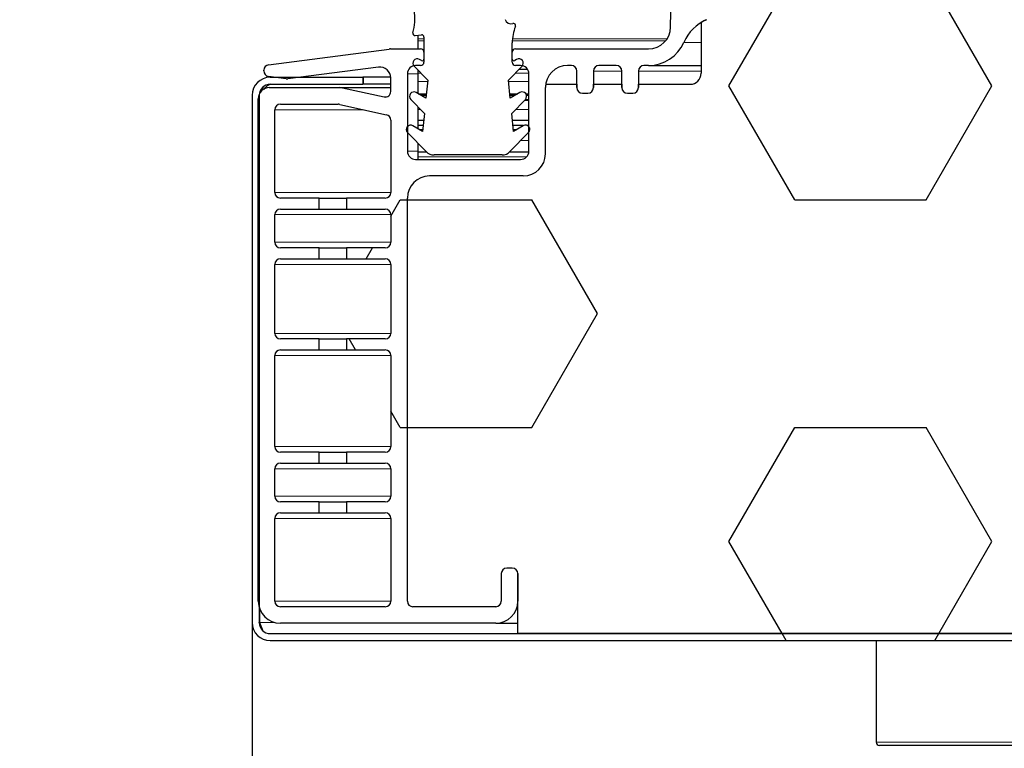
# Model space of a CAD drawing. Units: millimetres. Extents: x 150 to 12450, y 150 to 8760.
# Drawn here: x 5645 to 5734, y 1806 to 1872 of the extents above; entities that cross this region are included whole.
import ezdxf

# ---------------------------------------------------------------- set-up
doc = ezdxf.new("R2010")
doc.units = ezdxf.units.MM
doc.header["$LTSCALE"] = 30
for name, color, linetype in [('BEMAßUNG', 7, 'Continuous'), ('KONTUR', 2, 'Continuous'), ('SCHRAFFUR', 4, 'Continuous')]:
    doc.layers.add(name, color=color, linetype=linetype)
doc.styles.add('SLDTEXTSTYLE0', font='TXT', dxfattribs={"width": 0.75})
doc.dimstyles.new('SLDDIMSTYLE0', dxfattribs={"dimtxt": 90, "dimasz": 99.06, "dimexe": 0, "dimexo": 0.0625, "dimgap": 22.5, "dimtad": 1, "dimdec": 1, "dimrnd": 1e-09, "dimzin": 12, "dimdsep": 46, "dimtxsty": 'SLDTEXTSTYLE0', "dimsah": 1, "dimcen": 0.09, "dimadec": 0, "dimazin": 3, "dimtfac": 1, "dimtdec": 1, "dimtofl": 0, "dimtmove": 0, "dimatfit": 3, "dimfxl": 1, "dimfrac": 2, "dimtolj": 1, "dimtzin": 12, "dimarcsym": 0})

# ---------------------------------------------------------------- blocks, each defined once
blk = doc.blocks.new('_D_23')
at = {"layer": 'BEMAßUNG'}
for p, q in [((6419.89, 1828.188), (6419.89, 656.1)), ((5665.89, 1817.73), (5665.89, 656.1)), ((5665.89, 671.1), (6419.89, 671.1))]:
    blk.add_line(p, q, dxfattribs=at)
for points in [[(5665.89, 671.1), (5764.95, 655.86), (5764.95, 686.34)], [(6419.89, 671.1), (6320.83, 686.34), (6320.83, 655.86)]]:
    blk.add_solid(points, dxfattribs=at)
at = {"layer": 'BEMAßUNG', "char_height": 90, "attachment_point": 1, "style": 'SLDTEXTSTYLE0'}
for s, insert in [('(Tür)', (6035.39, 787.116)), ('754', (5802.14, 787.116))]:
    blk.add_mtext(s, dxfattribs=dict(at, insert=insert))
blk = doc.blocks.new('_D_25')
at = {"layer": 'BEMAßUNG'}
for p, q in [((5607.52, 3800.1), (4574.579, 3800.1)), ((4589.579, 1062.1), (4589.579, 3800.1)), ((6430.52, 1062.1), (4574.579, 1062.1))]:
    blk.add_line(p, q, dxfattribs=at)
for points in [[(4589.579, 3800.1), (4574.339, 3701.04), (4604.819, 3701.04)], [(4589.579, 1062.1), (4604.819, 1161.16), (4574.339, 1161.16)]]:
    blk.add_solid(points, dxfattribs=at)
at = {"layer": 'BEMAßUNG', "char_height": 90, "attachment_point": 1, "rotation": 90, "style": 'SLDTEXTSTYLE0'}
for s, insert in [('2738', (4473.563, 3074.35)), ('Tiefe bei geöffneten Türen', (4473.563, 1521.85))]:
    blk.add_mtext(s, dxfattribs=dict(at, insert=insert))

msp = doc.modelspace()

# ---------------------------------------------------------------- hatches: boundary and pattern name
at = {"layer": 'SCHRAFFUR'}
h = msp.add_hatch(dxfattribs=at)
h.set_pattern_fill('HEX', color=256, scale=3.75, style=0)
edge = h.paths.add_edge_path(flags=0)
edge.add_line((6396.343, 1822.665), (6396.843, 1822.665))
edge.add_arc((6396.843, 1822.165), 0.5, 0, 90, ccw=False)
edge.add_line((6397.343, 1822.165), (6397.343, 1819.665))
edge.add_arc((6397.843, 1819.665), 0.5, 180, 270)
edge.add_line((6397.843, 1819.165), (6405.343, 1819.165))
edge.add_arc((6405.343, 1819.665), 0.5, 270, 360)
edge.add_line((6405.843, 1819.665), (6405.843, 1856.165))
edge.add_arc((6403.843, 1856.165), 2, 360, 450)
edge.add_line((6403.843, 1858.165), (6395.343, 1858.165))
edge.add_arc((6395.343, 1860.165), 2, 180, 270, ccw=False)
edge.add_line((6393.343, 1860.165), (6393.343, 1866.165))
edge.add_arc((6391.343, 1866.165), 2, 360, 368.77619)
edge.add_line((6393.32, 1866.47), (6390.496, 1866.47))
edge.add_line((6390.496, 1866.47), (6390.496, 1866.165))
edge.add_arc((6389.996, 1866.165), 0.5, 270, 360, ccw=False)
edge.add_line((6389.996, 1865.665), (6389.496, 1865.665))
edge.add_arc((6389.496, 1866.165), 0.5, 180, 270, ccw=False)
edge.add_line((6388.996, 1866.165), (6388.996, 1866.47))
edge.add_line((6388.996, 1866.47), (6386.423, 1866.47))
edge.add_line((6386.423, 1866.47), (6386.423, 1866.165))
edge.add_arc((6385.923, 1866.165), 0.5, 270, 360, ccw=False)
edge.add_line((6385.923, 1865.665), (6385.423, 1865.665))
edge.add_arc((6385.423, 1866.165), 0.5, 180, 270, ccw=False)
edge.add_line((6384.923, 1866.165), (6384.923, 1866.47))
edge.add_line((6384.923, 1866.47), (6380.24, 1866.47))
edge.add_arc((6380.24, 1867.47), 1, 180, 270, ccw=False)
edge.add_line((6379.24, 1867.47), (6379.24, 1872.064))
edge.add_arc((6377.136, 1868.662), 4, 58.26591, 65.96341)
edge.add_arc((6379.662, 1874.324), 2.2, 180.97727, 245.96341, ccw=False)
edge.add_line((6377.462, 1874.286), (6377.37, 1879.678))
edge.add_line((6377.37, 1879.678), (6378.143, 1892.1))
edge.add_line((6378.143, 1892.1), (6373.951, 1892.027))
edge.add_arc((6373.946, 1892.327), 0.3, 180, 271, ccw=False)
edge.add_line((6373.646, 1892.327), (6373.646, 1893.227))
edge.add_arc((6373.946, 1893.227), 0.3, 91, 180, ccw=False)
edge.add_line((6373.941, 1893.527), (6378.118, 1893.6))
edge.add_arc((6378.144, 1892.1), 1.5, 43.03203, 91, ccw=False)
edge.add_line((6379.24, 1893.124), (6379.24, 1904.47))
edge.add_arc((6378.24, 1904.47), 1, 0, 90)
edge.add_line((6378.24, 1905.47), (5707.54, 1905.47))
edge.add_arc((5707.54, 1904.47), 1, 90, 180)
edge.add_line((5706.54, 1904.47), (5706.54, 1893.124))
edge.add_arc((5707.637, 1892.1), 1.5, 89, 136.96797, ccw=False)
edge.add_line((5707.663, 1893.6), (5711.84, 1893.527))
edge.add_arc((5711.835, 1893.227), 0.3, 0, 89, ccw=False)
edge.add_line((5712.135, 1893.227), (5712.135, 1892.327))
edge.add_arc((5711.835, 1892.327), 0.3, 269, 360, ccw=False)
edge.add_line((5711.829, 1892.027), (5707.637, 1892.1))
edge.add_line((5707.637, 1892.1), (5708.41, 1879.678))
edge.add_line((5708.41, 1879.678), (5708.318, 1874.286))
edge.add_arc((5706.119, 1874.324), 2.2, 294.03659, 359.02273, ccw=False)
edge.add_arc((5708.644, 1868.662), 4, 114.03659, 121.73409)
edge.add_line((5706.54, 1872.064), (5706.54, 1867.47))
edge.add_arc((5705.54, 1867.47), 1, 270, 360, ccw=False)
edge.add_line((5705.54, 1866.47), (5700.858, 1866.47))
edge.add_line((5700.858, 1866.47), (5700.858, 1866.165))
edge.add_arc((5700.358, 1866.165), 0.5, -90, 0, ccw=False)
edge.add_line((5700.358, 1865.665), (5699.858, 1865.665))
edge.add_arc((5699.858, 1866.165), 0.5, 180, 270, ccw=False)
edge.add_line((5699.358, 1866.165), (5699.358, 1866.47))
edge.add_line((5699.358, 1866.47), (5696.785, 1866.47))
edge.add_line((5696.785, 1866.47), (5696.785, 1866.165))
edge.add_arc((5696.285, 1866.165), 0.5, -90, 0, ccw=False)
edge.add_line((5696.285, 1865.665), (5695.785, 1865.665))
edge.add_arc((5695.785, 1866.165), 0.5, 180, 270, ccw=False)
edge.add_line((5695.285, 1866.165), (5695.285, 1866.47))
edge.add_line((5695.285, 1866.47), (5692.46, 1866.47))
edge.add_arc((5694.437, 1866.165), 2, 171.22381, 180)
edge.add_line((5692.437, 1866.165), (5692.437, 1860.165))
edge.add_arc((5690.437, 1860.165), 2, -90, 0, ccw=False)
edge.add_line((5690.437, 1858.165), (5681.937, 1858.165))
edge.add_arc((5681.937, 1856.165), 2, 90, 180)
edge.add_line((5679.937, 1856.165), (5679.937, 1819.665))
edge.add_arc((5680.437, 1819.665), 0.5, 180, 270)
edge.add_line((5680.437, 1819.165), (5687.937, 1819.165))
edge.add_arc((5687.937, 1819.665), 0.5, 270, 360)
edge.add_line((5688.437, 1819.665), (5688.437, 1822.165))
edge.add_arc((5688.937, 1822.165), 0.5, 90, 180, ccw=False)
edge.add_line((5688.937, 1822.665), (5689.437, 1822.665))
edge.add_arc((5689.437, 1822.165), 0.5, 0, 90, ccw=False)
edge.add_line((5689.937, 1822.165), (5689.937, 1816.73))
edge.add_line((5689.937, 1816.73), (6395.843, 1816.73))
edge.add_line((6395.843, 1816.73), (6395.843, 1822.165))
edge.add_arc((6396.343, 1822.165), 0.5, 90, 180, ccw=False)
h = msp.add_hatch(dxfattribs=at)
h.set_pattern_fill('HEX', color=256, scale=3.75, style=0)
edge = h.paths.add_edge_path(flags=0)
edge.add_arc((5667.437, 1865.165), 1, 90, 180)
edge.add_line((5666.437, 1865.165), (5666.437, 1819.665))
edge.add_arc((5668.437, 1819.665), 2, 180, 270)
edge.add_line((5668.437, 1817.665), (5687.937, 1817.665))
edge.add_arc((5687.937, 1819.665), 2, 270, 360)
edge.add_line((5689.937, 1819.665), (5689.937, 1822.165))
edge.add_arc((5689.437, 1822.165), 0.5, 0, 90)
edge.add_line((5689.437, 1822.665), (5688.937, 1822.665))
edge.add_arc((5688.937, 1822.165), 0.5, 90, 180)
edge.add_line((5688.437, 1822.165), (5688.437, 1819.665))
edge.add_arc((5687.937, 1819.665), 0.5, 270, 360, ccw=False)
edge.add_line((5687.937, 1819.165), (5680.437, 1819.165))
edge.add_arc((5680.437, 1819.665), 0.5, 180, 270, ccw=False)
edge.add_line((5679.937, 1819.665), (5679.937, 1856.165))
edge.add_arc((5681.937, 1856.165), 2, 90, 180, ccw=False)
edge.add_line((5681.937, 1858.165), (5690.437, 1858.165))
edge.add_arc((5690.437, 1860.165), 2, 270, 360)
edge.add_line((5692.437, 1860.165), (5692.437, 1866.165))
edge.add_arc((5694.437, 1866.165), 2, 90, 180, ccw=False)
edge.add_line((5694.437, 1868.165), (5694.785, 1868.165))
edge.add_arc((5694.785, 1867.665), 0.5, 0, 90, ccw=False)
edge.add_line((5695.285, 1867.665), (5695.285, 1866.165))
edge.add_arc((5695.785, 1866.165), 0.5, 180, 270)
edge.add_line((5695.785, 1865.665), (5696.285, 1865.665))
edge.add_arc((5696.285, 1866.165), 0.5, 270, 360)
edge.add_line((5696.785, 1866.165), (5696.785, 1867.665))
edge.add_arc((5697.285, 1867.665), 0.5, 90, 180, ccw=False)
edge.add_line((5697.285, 1868.165), (5698.858, 1868.165))
edge.add_arc((5698.858, 1867.665), 0.5, 0, 90, ccw=False)
edge.add_line((5699.358, 1867.665), (5699.358, 1866.165))
edge.add_arc((5699.858, 1866.165), 0.5, 180, 270)
edge.add_line((5699.858, 1865.665), (5700.358, 1865.665))
edge.add_arc((5700.358, 1866.165), 0.5, 270, 360)
edge.add_line((5700.858, 1866.165), (5700.858, 1867.665))
edge.add_arc((5701.358, 1867.665), 0.5, 90, 180, ccw=False)
edge.add_line((5701.358, 1868.165), (5701.772, 1868.165))
edge.add_arc((5701.772, 1871.665), 3.5, 270, 336.39492)
edge.add_arc((5708.644, 1868.662), 4, 114.03659, 156.39492, ccw=False)
edge.add_arc((5706.119, 1874.324), 2.2, 294.03659, 359.02273)
edge.add_line((5708.318, 1874.286), (5708.41, 1879.678))
edge.add_line((5708.41, 1879.678), (5707.637, 1892.1))
edge.add_line((5707.637, 1892.1), (5711.829, 1892.027))
edge.add_arc((5711.835, 1892.327), 0.3, 269, 360)
edge.add_line((5712.135, 1892.327), (5712.135, 1893.227))
edge.add_arc((5711.835, 1893.227), 0.3, 360, 449)
edge.add_line((5711.84, 1893.527), (5707.663, 1893.6))
edge.add_arc((5707.637, 1892.1), 1.5, 89, 183.56242)
edge.add_line((5706.14, 1892.007), (5706.911, 1879.611))
edge.add_line((5706.911, 1879.611), (5706.819, 1874.312))
edge.add_arc((5706.119, 1874.324), 0.7, 268.99933, 359, ccw=False)
edge.add_line((5706.107, 1873.624), (5706.007, 1873.626))
edge.add_arc((5706.019, 1874.326), 0.7, 179, 268.99933, ccw=False)
edge.add_line((5705.319, 1874.338), (5705.644, 1892.935))
edge.add_arc((5704.944, 1892.947), 0.7, 359, 449)
edge.add_line((5704.956, 1893.647), (5704.856, 1893.649))
edge.add_arc((5704.844, 1892.949), 0.7, 89, 179)
edge.add_line((5704.144, 1892.961), (5703.771, 1871.63))
edge.add_arc((5701.772, 1871.665), 2, 270, 359, ccw=False)
edge.add_line((5701.772, 1869.665), (5689.737, 1869.665))
edge.add_arc((5689.737, 1869.365), 0.3, 90, 180)
edge.add_line((5689.437, 1869.365), (5689.437, 1868.465))
edge.add_arc((5689.737, 1868.465), 0.3, 180, 270)
edge.add_line((5689.737, 1868.165), (5690.187, 1868.165))
edge.add_arc((5690.187, 1867.415), 0.75, 0, 90, ccw=False)
edge.add_line((5690.937, 1867.415), (5690.937, 1860.415))
edge.add_arc((5690.187, 1860.415), 0.75, -90, 0, ccw=False)
edge.add_line((5690.187, 1859.665), (5680.687, 1859.665))
edge.add_arc((5680.687, 1860.415), 0.75, 180, 270, ccw=False)
edge.add_line((5679.937, 1860.415), (5679.937, 1867.415))
edge.add_arc((5680.687, 1867.415), 0.75, 90, 180, ccw=False)
edge.add_line((5680.687, 1868.165), (5681.137, 1868.165))
edge.add_arc((5681.137, 1868.465), 0.3, 270, 360)
edge.add_line((5681.437, 1868.465), (5681.437, 1869.365))
edge.add_arc((5681.137, 1869.365), 0.3, 0, 90)
edge.add_line((5681.137, 1869.665), (5678.406, 1869.665))
edge.add_arc((5678.406, 1868.665), 1, 90, 97.44806)
edge.add_line((5678.277, 1869.656), (5667.373, 1868.231))
edge.add_arc((5667.437, 1867.735), 0.5, 97.44806, 180)
edge.add_line((5666.937, 1867.735), (5666.937, 1867.677))
edge.add_arc((5667.437, 1867.677), 0.5, 180, 261.80697)
edge.add_line((5667.366, 1867.182), (5668.966, 1866.952))
edge.add_arc((5669.037, 1867.447), 0.5, 261.80697, 277.44806)
edge.add_line((5669.102, 1866.951), (5677.315, 1868.024))
edge.add_arc((5677.444, 1867.039), 0.993, 0, 97.44806, ccw=False)
edge.add_line((5678.437, 1867.039), (5678.437, 1865.805))
edge.add_arc((5677.937, 1865.805), 0.5, 257.77036, 360, ccw=False)
edge.add_line((5677.831, 1865.317), (5674.057, 1866.135))
edge.add_arc((5673.772, 1864.82), 1.345, 77.77036, 90)
edge.add_line((5673.772, 1866.165), (5667.437, 1866.165))
edge = h.paths.add_edge_path(flags=0)
edge.add_line((5667.937, 1856.665), (5667.937, 1864.165))
edge.add_arc((5668.437, 1864.165), 0.5, 90, 180, ccw=False)
edge.add_line((5668.437, 1864.665), (5673.673, 1864.665))
edge.add_arc((5673.673, 1864.018), 0.647, 77.56187, 90, ccw=False)
edge.add_line((5673.812, 1864.65), (5678.045, 1863.716))
edge.add_arc((5677.937, 1863.228), 0.5, 0, 77.56187, ccw=False)
edge.add_line((5678.437, 1863.228), (5678.437, 1856.665))
edge.add_arc((5677.937, 1856.665), 0.5, 270, 360, ccw=False)
edge.add_line((5677.937, 1856.165), (5674.437, 1856.165))
edge.add_line((5674.437, 1856.165), (5674.437, 1855.165))
edge.add_line((5674.437, 1855.165), (5677.937, 1855.165))
edge.add_arc((5677.937, 1854.665), 0.5, 0, 90, ccw=False)
edge.add_line((5678.437, 1854.665), (5678.437, 1852.165))
edge.add_arc((5677.937, 1852.165), 0.5, 270, 360, ccw=False)
edge.add_line((5677.937, 1851.665), (5674.437, 1851.665))
edge.add_line((5674.437, 1851.665), (5674.437, 1850.665))
edge.add_line((5674.437, 1850.665), (5677.937, 1850.665))
edge.add_arc((5677.937, 1850.165), 0.5, 0, 90, ccw=False)
edge.add_line((5678.437, 1850.165), (5678.437, 1843.915))
edge.add_arc((5677.937, 1843.915), 0.5, 270, 360, ccw=False)
edge.add_line((5677.937, 1843.415), (5674.437, 1843.415))
edge.add_line((5674.437, 1843.415), (5674.437, 1842.415))
edge.add_line((5674.437, 1842.415), (5677.937, 1842.415))
edge.add_arc((5677.937, 1841.915), 0.5, 0, 90, ccw=False)
edge.add_line((5678.437, 1841.915), (5678.437, 1833.665))
edge.add_arc((5677.937, 1833.665), 0.5, 270, 360, ccw=False)
edge.add_line((5677.937, 1833.165), (5674.437, 1833.165))
edge.add_line((5674.437, 1833.165), (5674.437, 1832.165))
edge.add_line((5674.437, 1832.165), (5677.937, 1832.165))
edge.add_arc((5677.937, 1831.665), 0.5, 0, 90, ccw=False)
edge.add_line((5678.437, 1831.665), (5678.437, 1829.165))
edge.add_arc((5677.937, 1829.165), 0.5, 270, 360, ccw=False)
edge.add_line((5677.937, 1828.665), (5674.437, 1828.665))
edge.add_line((5674.437, 1828.665), (5674.437, 1827.665))
edge.add_line((5674.437, 1827.665), (5677.937, 1827.665))
edge.add_arc((5677.937, 1827.165), 0.5, 0, 90, ccw=False)
edge.add_line((5678.437, 1827.165), (5678.437, 1819.665))
edge.add_arc((5677.937, 1819.665), 0.5, -90, 0, ccw=False)
edge.add_line((5677.937, 1819.165), (5668.437, 1819.165))
edge.add_arc((5668.437, 1819.665), 0.5, 180, 270, ccw=False)
edge.add_line((5667.937, 1819.665), (5667.937, 1827.165))
edge.add_arc((5668.437, 1827.165), 0.5, 90, 180, ccw=False)
edge.add_line((5668.437, 1827.665), (5671.937, 1827.665))
edge.add_line((5671.937, 1827.665), (5671.937, 1828.665))
edge.add_line((5671.937, 1828.665), (5668.437, 1828.665))
edge.add_arc((5668.437, 1829.165), 0.5, 180, 270, ccw=False)
edge.add_line((5667.937, 1829.165), (5667.937, 1831.665))
edge.add_arc((5668.437, 1831.665), 0.5, 90, 180, ccw=False)
edge.add_line((5668.437, 1832.165), (5671.937, 1832.165))
edge.add_line((5671.937, 1832.165), (5671.937, 1833.165))
edge.add_line((5671.937, 1833.165), (5668.437, 1833.165))
edge.add_arc((5668.437, 1833.665), 0.5, 180, 270, ccw=False)
edge.add_line((5667.937, 1833.665), (5667.937, 1841.915))
edge.add_arc((5668.437, 1841.915), 0.5, 90, 180, ccw=False)
edge.add_line((5668.437, 1842.415), (5671.937, 1842.415))
edge.add_line((5671.937, 1842.415), (5671.937, 1843.415))
edge.add_line((5671.937, 1843.415), (5668.437, 1843.415))
edge.add_arc((5668.437, 1843.915), 0.5, 180, 270, ccw=False)
edge.add_line((5667.937, 1843.915), (5667.937, 1850.165))
edge.add_arc((5668.437, 1850.165), 0.5, 90, 180, ccw=False)
edge.add_line((5668.437, 1850.665), (5671.937, 1850.665))
edge.add_line((5671.937, 1850.665), (5671.937, 1851.665))
edge.add_line((5671.937, 1851.665), (5668.437, 1851.665))
edge.add_arc((5668.437, 1852.165), 0.5, 180, 270, ccw=False)
edge.add_line((5667.937, 1852.165), (5667.937, 1854.665))
edge.add_arc((5668.437, 1854.665), 0.5, 90, 180, ccw=False)
edge.add_line((5668.437, 1855.165), (5671.937, 1855.165))
edge.add_line((5671.937, 1855.165), (5671.937, 1856.165))
edge.add_line((5671.937, 1856.165), (5668.437, 1856.165))
edge.add_arc((5668.437, 1856.665), 0.5, 180, 270, ccw=False)
h = msp.add_hatch(dxfattribs=at)
h.set_pattern_fill('HEX', color=256, scale=3.75, style=0)
edge = h.paths.add_edge_path(flags=0)
edge.add_arc((5689.534, 1871.774), 0.2, 338.21321, 464.47751)
edge.add_arc((5689.334, 1872.548), 0.6, 202.07601, 284.47751, ccw=False)
edge.add_line((5688.778, 1872.323), (5687.8, 1874.732))
edge.add_arc((5678.534, 1870.974), 10, 22.07601, 43.63011)
edge.add_arc((5671.295, 1864.074), 20, 43.63011, 90)
edge.add_line((5671.295, 1884.074), (5669.934, 1884.074))
edge.add_arc((5669.934, 1882.574), 1.5, 90, 270)
edge.add_line((5669.934, 1881.074), (5671.934, 1881.074))
edge.add_arc((5671.934, 1877.074), 4, 52.2412, 90, ccw=False)
edge.add_arc((5656.013, 1856.518), 30, 37.52309, 52.2412, ccw=False)
edge.add_arc((5676.634, 1872.354), 4, -17.75279, 37.52309, ccw=False)
edge.add_arc((5680.634, 1871.074), 0.2, 162.24721, 277)
edge.add_line((5680.658, 1870.875), (5681.209, 1870.943))
edge.add_arc((5681.234, 1870.744), 0.2, 0, 97, ccw=False)
edge.add_line((5681.434, 1870.744), (5681.434, 1868.749))
edge.add_arc((5681.284, 1868.749), 0.15, 240, 360, ccw=False)
edge.add_line((5681.209, 1868.619), (5681.034, 1868.72))
edge.add_arc((5680.834, 1868.374), 0.4, 60, 224.29)
edge.add_line((5680.547, 1868.094), (5681.784, 1866.826))
edge.add_line((5681.784, 1866.826), (5681.622, 1865.207))
edge.add_line((5681.622, 1865.207), (5680.734, 1865.72))
edge.add_arc((5680.534, 1865.374), 0.4, 60, 224.29)
edge.add_line((5680.247, 1865.094), (5681.484, 1863.826))
edge.add_line((5681.484, 1863.826), (5681.322, 1862.207))
edge.add_line((5681.322, 1862.207), (5680.434, 1862.72))
edge.add_arc((5680.234, 1862.374), 0.4, 60, 224.50879)
edge.add_line((5679.948, 1862.093), (5681.64, 1860.373))
edge.add_arc((5682.353, 1861.074), 1, 224.50879, 270)
edge.add_line((5682.353, 1860.074), (5688.514, 1860.074))
edge.add_arc((5688.514, 1861.074), 1, 270, 315.49121)
edge.add_line((5689.227, 1860.373), (5690.919, 1862.093))
edge.add_arc((5690.634, 1862.374), 0.4, 315.49121, 480)
edge.add_line((5690.434, 1862.72), (5689.545, 1862.207))
edge.add_line((5689.545, 1862.207), (5689.383, 1863.826))
edge.add_line((5689.383, 1863.826), (5690.62, 1865.094))
edge.add_arc((5690.334, 1865.374), 0.4, 315.71, 480)
edge.add_line((5690.134, 1865.72), (5689.245, 1865.207))
edge.add_line((5689.245, 1865.207), (5689.083, 1866.826))
edge.add_line((5689.083, 1866.826), (5690.32, 1868.094))
edge.add_arc((5690.034, 1868.374), 0.4, 315.71, 480)
edge.add_line((5689.834, 1868.72), (5689.659, 1868.619))
edge.add_arc((5689.584, 1868.749), 0.15, 180, 300, ccw=False)
edge.add_line((5689.434, 1868.749), (5689.434, 1870.215))
edge.add_arc((5693.434, 1870.215), 4, 158.21321, 180, ccw=False)
h = msp.add_hatch(dxfattribs=at)
h.set_pattern_fill('HEX', color=256, scale=3.75, style=0)
edge = h.paths.add_edge_path(flags=0)
edge.add_line((5675.89, 1867.1), (5667.52, 1867.1))
edge.add_arc((5667.52, 1865.47), 1.63, 90, 180)
edge.add_line((5665.89, 1865.47), (5665.89, 1817.73))
edge.add_arc((5667.52, 1817.73), 1.63, 180, 270)
edge.add_line((5667.52, 1816.1), (6418.26, 1816.1))
edge.add_arc((6418.26, 1817.73), 1.63, 270, 360)
edge.add_line((6419.89, 1817.73), (6419.89, 1865.47))
edge.add_arc((6418.26, 1865.47), 1.63, 0, 90)
edge.add_line((6418.26, 1867.1), (6409.89, 1867.1))
edge.add_line((6409.89, 1867.1), (6409.89, 1866.47))
edge.add_line((6409.89, 1866.47), (6418.26, 1866.47))
edge.add_arc((6418.26, 1865.47), 1, 0, 90, ccw=False)
edge.add_line((6419.26, 1865.47), (6419.26, 1817.73))
edge.add_arc((6418.26, 1817.73), 1, 270, 360, ccw=False)
edge.add_line((6418.26, 1816.73), (5667.52, 1816.73))
edge.add_arc((5667.52, 1817.73), 1, 180, 270, ccw=False)
edge.add_line((5666.52, 1817.73), (5666.52, 1865.47))
edge.add_arc((5667.52, 1865.47), 1, 90, 180, ccw=False)
edge.add_line((5667.52, 1866.47), (5675.89, 1866.47))
edge.add_line((5675.89, 1866.47), (5675.89, 1867.1))

# ---------------------------------------------------------------- linework, layer by layer
at = {"color": 8, "linetype": 'Continuous', "lineweight": 18}
for p, q in [((5680.89, 1870.588), (5681.434, 1870.588)), ((5689.451, 1870.588), (5703.457, 1870.588)), ((5680.89, 1870.409), (5681.434, 1870.409)), ((5689.438, 1870.409), (5703.328, 1870.409)), ((5704.979, 1870.263), (5706.54, 1870.263)), ((5677.315, 1868.024), (5677.573, 1868.024)), ((5679.937, 1867.415), (5680.89, 1867.415)), ((5680.89, 1867.483), (5681.144, 1867.483)), ((5689.723, 1867.483), (5690.934, 1867.483)), ((5696.785, 1867.665), (5699.358, 1867.665)), ((5700.858, 1867.665), (5706.54, 1867.665)), ((5674.057, 1866.135), (5678.437, 1866.135)), ((5680.89, 1866.712), (5681.773, 1866.712)), ((5689.094, 1866.712), (5690.937, 1866.712)), ((5677.831, 1865.317), (5678.043, 1865.317)), ((5690.52, 1864.992), (5690.937, 1864.992)), ((5690.603, 1865.077), (5690.937, 1865.077)), ((5667.937, 1864.165), (5676.011, 1864.165)), ((5680.89, 1864.197), (5681.123, 1864.197)), ((5689.744, 1864.197), (5690.937, 1864.197)), ((5681.058, 1862.36), (5681.338, 1862.36)), ((5689.529, 1862.36), (5689.809, 1862.36)), ((5690.223, 1861.386), (5690.937, 1861.386)), ((5679.937, 1860.415), (5680.89, 1860.415)), ((5680.89, 1859.902), (5690.734, 1859.902)), ((5667.937, 1856.665), (5678.437, 1856.665)), ((5667.937, 1854.665), (5678.437, 1854.665)), ((5667.937, 1852.165), (5678.437, 1852.165)), ((5667.937, 1850.165), (5678.437, 1850.165)), ((5667.937, 1843.915), (5678.437, 1843.915)), ((5667.937, 1841.915), (5678.437, 1841.915)), ((5667.937, 1833.665), (5678.437, 1833.665)), ((5667.937, 1831.665), (5678.437, 1831.665)), ((5667.937, 1829.165), (5678.437, 1829.165)), ((5667.937, 1827.165), (5678.437, 1827.165)), ((5667.937, 1819.665), (5678.437, 1819.665)), ((5666.591, 1817.73), (5667.933, 1817.73)), ((5722.39, 1806.9), (5829.39, 1806.9))]:
    msp.add_line(p, q, dxfattribs=at)
at = {"layer": 'KONTUR'}
for p, q in [((5703.771, 1871.63), (5704.144, 1892.961)), ((5706.54, 1872.064), (5706.54, 1867.47)), ((5680.658, 1870.875), (5681.209, 1870.943)), ((5680.89, 1870.904), (5680.89, 1870.588)), ((5680.89, 1870.588), (5680.89, 1870.409)), ((5681.434, 1870.744), (5681.434, 1868.749)), ((5667.373, 1868.231), (5678.277, 1869.656)), ((5678.406, 1869.665), (5681.137, 1869.665)), ((5680.89, 1870.409), (5680.89, 1869.665)), ((5689.434, 1868.749), (5689.434, 1870.215)), ((5689.737, 1869.665), (5701.772, 1869.665)), ((5681.437, 1869.365), (5681.437, 1868.465)), ((5689.437, 1868.465), (5689.437, 1869.365)), ((5677.315, 1868.024), (5669.102, 1866.951)), ((5680.547, 1868.094), (5681.784, 1866.826)), ((5681.137, 1868.165), (5680.687, 1868.165)), ((5681.209, 1868.619), (5681.034, 1868.72)), ((5689.083, 1866.826), (5690.32, 1868.094)), ((5689.834, 1868.72), (5689.659, 1868.619)), ((5690.187, 1868.165), (5689.737, 1868.165)), ((5694.785, 1868.165), (5694.437, 1868.165)), ((5698.858, 1868.165), (5697.285, 1868.165)), ((5701.772, 1868.165), (5701.358, 1868.165)), ((5701.772, 1868.165), (5706.54, 1868.165)), ((5666.937, 1867.677), (5666.937, 1867.735)), ((5668.966, 1866.952), (5667.366, 1867.182)), ((5667.52, 1867.1), (5675.89, 1867.1)), ((5675.89, 1867.1), (5675.89, 1866.47)), ((5675.961, 1867.1), (5675.89, 1867.1)), ((5675.961, 1866.47), (5675.961, 1867.1)), ((5678.435, 1867.1), (5675.961, 1867.1)), ((5678.437, 1865.805), (5678.437, 1867.039)), ((5679.937, 1867.415), (5679.937, 1860.415)), ((5680.89, 1867.746), (5680.89, 1867.483)), ((5680.89, 1867.483), (5680.89, 1866.712)), ((5690.823, 1867.813), (5690.045, 1867.813)), ((5690.937, 1860.415), (5690.937, 1867.415)), ((5695.285, 1866.165), (5695.285, 1867.665)), ((5696.785, 1867.665), (5696.785, 1866.165)), ((5699.358, 1866.165), (5699.358, 1867.665)), ((5700.858, 1867.665), (5700.858, 1866.165)), ((5667.437, 1866.165), (5673.772, 1866.165)), ((5667.52, 1866.47), (5675.89, 1866.47)), ((5673.772, 1866.165), (5678.437, 1866.165)), ((5674.057, 1866.135), (5677.831, 1865.317)), ((5675.961, 1866.47), (5675.89, 1866.47)), ((5678.437, 1866.47), (5675.961, 1866.47)), ((5680.89, 1866.712), (5680.89, 1865.63)), ((5681.784, 1866.826), (5681.622, 1865.207)), ((5689.245, 1865.207), (5689.083, 1866.826)), ((5692.437, 1860.165), (5692.437, 1866.165)), ((5692.46, 1866.47), (5695.285, 1866.47)), ((5695.285, 1866.47), (5695.285, 1866.165)), ((5696.785, 1866.165), (5696.785, 1866.47)), ((5696.785, 1866.47), (5699.358, 1866.47)), ((5699.358, 1866.47), (5699.358, 1866.165)), ((5700.858, 1866.165), (5700.858, 1866.47)), ((5700.858, 1866.47), (5705.54, 1866.47)), ((5665.89, 1865.47), (5665.89, 1817.73)), ((5666.437, 1819.665), (5666.437, 1865.165)), ((5666.52, 1865.47), (5666.52, 1817.73)), ((5681.622, 1865.207), (5680.734, 1865.72)), ((5680.926, 1865.609), (5681.663, 1865.609)), ((5681.646, 1865.448), (5681.205, 1865.448)), ((5689.205, 1865.609), (5689.941, 1865.609)), ((5689.662, 1865.448), (5689.221, 1865.448)), ((5690.134, 1865.72), (5689.245, 1865.207)), ((5690.657, 1865.609), (5690.937, 1865.609)), ((5690.937, 1865.448), (5690.727, 1865.448)), ((5695.785, 1865.665), (5696.285, 1865.665)), ((5699.858, 1865.665), (5700.358, 1865.665)), ((5668.437, 1864.665), (5673.673, 1864.665)), ((5673.812, 1864.65), (5678.045, 1863.716)), ((5680.247, 1865.094), (5681.484, 1863.826)), ((5680.89, 1864.435), (5680.89, 1864.197)), ((5689.383, 1863.826), (5690.62, 1865.094)), ((5667.937, 1856.665), (5667.937, 1864.165)), ((5680.89, 1864.197), (5680.89, 1863.232)), ((5681.484, 1863.826), (5681.322, 1862.207)), ((5689.545, 1862.207), (5689.383, 1863.826)), ((5678.437, 1863.228), (5678.437, 1856.665)), ((5681.322, 1862.207), (5680.434, 1862.72)), ((5680.89, 1863.232), (5681.425, 1863.232)), ((5680.89, 1863.232), (5680.89, 1862.73)), ((5681.375, 1862.73), (5680.89, 1862.73)), ((5680.89, 1862.73), (5680.89, 1862.457)), ((5689.442, 1863.232), (5690.937, 1863.232)), ((5690.452, 1862.73), (5689.492, 1862.73)), ((5690.434, 1862.72), (5689.545, 1862.207)), ((5690.937, 1862.73), (5690.815, 1862.73)), ((5679.948, 1862.093), (5681.64, 1860.373)), ((5689.227, 1860.373), (5690.919, 1862.093)), ((5680.89, 1861.135), (5680.89, 1860.359)), ((5680.89, 1860.359), (5681.654, 1860.359)), ((5680.89, 1860.359), (5680.89, 1859.902)), ((5680.89, 1859.902), (5680.89, 1859.665)), ((5688.514, 1860.074), (5682.353, 1860.074)), ((5689.214, 1860.359), (5690.935, 1860.359)), ((5680.687, 1859.665), (5690.187, 1859.665)), ((5690.437, 1858.165), (5681.937, 1858.165)), ((5671.937, 1856.165), (5668.437, 1856.165)), ((5671.937, 1855.165), (5671.937, 1856.165)), ((5671.937, 1856.165), (5674.437, 1856.165)), ((5674.437, 1856.165), (5674.437, 1855.165)), ((5677.937, 1856.165), (5674.437, 1856.165)), ((5679.937, 1819.665), (5679.937, 1856.165)), ((5667.937, 1852.165), (5667.937, 1854.665)), ((5668.437, 1855.165), (5671.937, 1855.165)), ((5671.937, 1855.165), (5674.437, 1855.165)), ((5674.437, 1855.165), (5677.937, 1855.165)), ((5678.437, 1854.665), (5678.437, 1852.165)), ((5671.937, 1851.665), (5668.437, 1851.665)), ((5671.937, 1850.665), (5671.937, 1851.665)), ((5671.937, 1851.665), (5674.437, 1851.665)), ((5674.437, 1851.665), (5674.437, 1850.665)), ((5677.937, 1851.665), (5674.437, 1851.665)), ((5667.937, 1843.915), (5667.937, 1850.165)), ((5668.437, 1850.665), (5671.937, 1850.665)), ((5671.937, 1850.665), (5674.437, 1850.665)), ((5674.437, 1850.665), (5677.937, 1850.665)), ((5678.437, 1850.165), (5678.437, 1843.915)), ((5671.937, 1843.415), (5668.437, 1843.415)), ((5671.937, 1842.415), (5671.937, 1843.415)), ((5671.937, 1843.415), (5674.437, 1843.415)), ((5674.437, 1843.415), (5674.437, 1842.415)), ((5677.937, 1843.415), (5674.437, 1843.415)), ((5668.437, 1842.415), (5671.937, 1842.415)), ((5671.937, 1842.415), (5674.437, 1842.415)), ((5674.437, 1842.415), (5677.937, 1842.415)), ((5667.937, 1833.665), (5667.937, 1841.915)), ((5678.437, 1841.915), (5678.437, 1833.665)), ((5671.937, 1833.165), (5668.437, 1833.165)), ((5671.937, 1832.165), (5671.937, 1833.165)), ((5671.937, 1833.165), (5674.437, 1833.165)), ((5674.437, 1833.165), (5674.437, 1832.165)), ((5677.937, 1833.165), (5674.437, 1833.165)), ((5667.937, 1829.165), (5667.937, 1831.665)), ((5668.437, 1832.165), (5671.937, 1832.165)), ((5671.937, 1832.165), (5674.437, 1832.165)), ((5674.437, 1832.165), (5677.937, 1832.165)), ((5678.437, 1831.665), (5678.437, 1829.165)), ((5671.937, 1828.665), (5668.437, 1828.665)), ((5671.937, 1827.665), (5671.937, 1828.665)), ((5671.937, 1828.665), (5674.437, 1828.665)), ((5674.437, 1828.665), (5674.437, 1827.665)), ((5677.937, 1828.665), (5674.437, 1828.665)), ((5667.937, 1819.665), (5667.937, 1827.165)), ((5668.437, 1827.665), (5671.937, 1827.665)), ((5671.937, 1827.665), (5674.437, 1827.665)), ((5674.437, 1827.665), (5677.937, 1827.665)), ((5678.437, 1827.165), (5678.437, 1819.665)), ((5689.437, 1822.665), (5688.937, 1822.665)), ((5688.437, 1822.165), (5688.437, 1819.665)), ((5689.937, 1816.73), (5689.937, 1822.165)), ((5689.937, 1822.165), (5689.937, 1819.665)), ((5666.591, 1817.73), (5666.591, 1818.897)), ((5677.937, 1819.165), (5668.437, 1819.165)), ((5687.937, 1819.165), (5680.437, 1819.165)), ((5687.937, 1817.665), (5668.437, 1817.665)), ((5687.937, 1817.665), (5689.937, 1817.665)), ((5667.52, 1816.73), (6418.26, 1816.73)), ((6395.843, 1816.73), (5689.937, 1816.73)), ((5667.52, 1816.1), (6418.26, 1816.1)), ((5722.39, 1816.1), (5722.39, 1806.9)), ((5829.09, 1806.6), (5722.69, 1806.6))]:
    msp.add_line(p, q, dxfattribs=at)
for centre, radius, start, end in [((5676.634, 1872.354), 4, 342.24721, 37.52309), ((5689.334, 1872.548), 0.6, 202.07601, 284.47751), ((5708.644, 1868.662), 4, 114.03659, 156.39492), ((5708.644, 1868.662), 4, 114.03659, 121.73409), ((5693.434, 1870.215), 4, 158.21321, 180), ((5689.534, 1871.774), 0.2, 338.21321, 104.47751), ((5701.772, 1871.665), 2, 270, 359), ((5680.634, 1871.074), 0.2, 162.24721, 277), ((5681.234, 1870.744), 0.2, 0, 97), ((5678.406, 1868.665), 1, 90, 97.44806), ((5681.137, 1869.365), 0.3, 0, 90), ((5689.737, 1869.365), 0.3, 90, 180), ((5701.772, 1871.665), 3.5, 270, 336.39492), ((5680.834, 1868.374), 0.4, 60, 224.29), ((5681.284, 1868.749), 0.15, 240, 0), ((5689.584, 1868.749), 0.15, 180, 300), ((5690.034, 1868.374), 0.4, 315.71, 120), ((5667.437, 1867.735), 0.5, 97.44806, 180), ((5677.444, 1867.039), 0.993, 0, 97.44806), ((5680.687, 1867.415), 0.75, 90, 180), ((5681.137, 1868.465), 0.3, 270, 0), ((5689.737, 1868.465), 0.3, 180, 270), ((5690.187, 1867.415), 0.75, 0, 90), ((5694.437, 1866.165), 2, 90, 180), ((5694.785, 1867.665), 0.5, 0, 90), ((5697.285, 1867.665), 0.5, 90, 180), ((5698.858, 1867.665), 0.5, 0, 90), ((5701.358, 1867.665), 0.5, 90, 180), ((5667.52, 1865.47), 1.63, 90, 180), ((5667.437, 1867.677), 0.5, 180, 261.80697), ((5669.037, 1867.447), 0.5, 261.80697, 277.44806), ((5705.54, 1867.47), 1, 270, 0), ((5667.437, 1865.165), 1, 90, 180), ((5667.52, 1865.47), 1, 90, 180), ((5673.772, 1864.82), 1.345, 77.77036, 90), ((5694.437, 1866.165), 2, 171.22381, 180), ((5695.785, 1866.165), 0.5, 180, 270), ((5696.285, 1866.165), 0.5, 270, 0), ((5699.858, 1866.165), 0.5, 180, 270), ((5700.358, 1866.165), 0.5, 270, 0), ((5677.937, 1865.805), 0.5, 257.77036, 0), ((5680.534, 1865.374), 0.4, 60, 224.29), ((5690.334, 1865.374), 0.4, 315.71, 120), ((5668.437, 1864.165), 0.5, 90, 180), ((5673.673, 1864.018), 0.647, 77.56187, 90), ((5677.937, 1863.228), 0.5, 0, 77.56187), ((5680.234, 1862.374), 0.4, 60, 224.50879), ((5690.634, 1862.374), 0.4, 315.49121, 120), ((5680.687, 1860.415), 0.75, 180, 270), ((5682.353, 1861.074), 1, 224.50879, 270), ((5688.514, 1861.074), 1, 270, 315.49121), ((5690.187, 1860.415), 0.75, 270, 0), ((5690.437, 1860.165), 2, 270, 0), ((5681.937, 1856.165), 2, 90, 180), ((5668.437, 1856.665), 0.5, 180, 270), ((5677.937, 1856.665), 0.5, 270, 0), ((5668.437, 1854.665), 0.5, 90, 180), ((5677.937, 1854.665), 0.5, 0, 90), ((5668.437, 1852.165), 0.5, 180, 270), ((5677.937, 1852.165), 0.5, 270, 0), ((5668.437, 1850.165), 0.5, 90, 180), ((5677.937, 1850.165), 0.5, 0, 90), ((5668.437, 1843.915), 0.5, 180, 270), ((5677.937, 1843.915), 0.5, 270, 0), ((5668.437, 1841.915), 0.5, 90, 180), ((5677.937, 1841.915), 0.5, 0, 90), ((5668.437, 1833.665), 0.5, 180, 270), ((5677.937, 1833.665), 0.5, 270, 0), ((5668.437, 1831.665), 0.5, 90, 180), ((5677.937, 1831.665), 0.5, 0, 90), ((5668.437, 1829.165), 0.5, 180, 270), ((5677.937, 1829.165), 0.5, 270, 0), ((5668.437, 1827.165), 0.5, 90, 180), ((5677.937, 1827.165), 0.5, 0, 90), ((5688.937, 1822.165), 0.5, 90, 180), ((5689.437, 1822.165), 0.5, 0, 90), ((5668.437, 1819.665), 2, 180, 270), ((5668.437, 1819.665), 0.5, 180, 270), ((5677.937, 1819.665), 0.5, 270, 0), ((5680.437, 1819.665), 0.5, 180, 270), ((5687.937, 1819.665), 0.5, 270, 0), ((5687.937, 1819.665), 2, 270, 0), ((5667.52, 1817.73), 1.63, 180, 270), ((5667.52, 1817.73), 1, 180, 270), ((5722.69, 1806.9), 0.3, 180, 270)]:
    msp.add_arc(centre, radius, start, end, dxfattribs=at)
for points, knots in [([(5666.749, 1865.864), (5666.78, 1865.944), (5666.833, 1866.084), (5666.887, 1866.193), (5666.91, 1866.24)], [0, 0, 0, 0, 0.571421, 1, 1, 1, 1]), ([(5666.947, 1865.99), (5666.995, 1866.055), (5667.126, 1866.233), (5667.341, 1866.423), (5667.508, 1866.454), (5667.591, 1866.47)], [0, 0, 0, 0, 0.223292, 0.611646, 1, 1, 1, 1]), ([(5666.52, 1817.73), (5666.523, 1817.747), (5666.53, 1817.78), (5666.561, 1817.816), (5666.587, 1817.836), (5666.591, 1817.839)], [0, 0, 0, 0, 0.457252, 0.914504, 1, 1, 1, 1]), ([(5666.88, 1816.976), (5666.861, 1817.018), (5666.765, 1817.234), (5666.668, 1817.509), (5666.591, 1817.73)], [0, 0, 0, 0, 0.1977827, 1, 1, 1, 1])]:
    msp.add_open_spline(points, degree=3, knots=knots, dxfattribs=at)

# ---------------------------------------------------------------- dimensions: what is measured, and where the dimension line sits
at = {"layer": 'BEMAßUNG'}
dim = msp.add_linear_dim(base=(4589.579, 3800.1), p1=(6430.52, 1062.1), p2=(5607.52, 3800.1), angle=90, text='Tiefe bei geöffneten Türen <>', dimstyle='SLDDIMSTYLE0', dxfattribs=at)
dim.commit()
dim.dimension.update_dxf_attribs({"geometry": '_D_25', "text_midpoint": (4589.579, 2431.1), "dimtype": 160})
dim = msp.add_linear_dim(base=(6419.89, 671.1), p1=(5665.89, 1817.73), p2=(6419.89, 1828.188), text='<> (Tür)', dimstyle='SLDDIMSTYLE0', dxfattribs=at)
dim.commit()
dim.dimension.update_dxf_attribs({"geometry": '_D_23', "text_midpoint": (6042.89, 671.1), "dimtype": 160})

doc.saveas('drawing.dxf')
